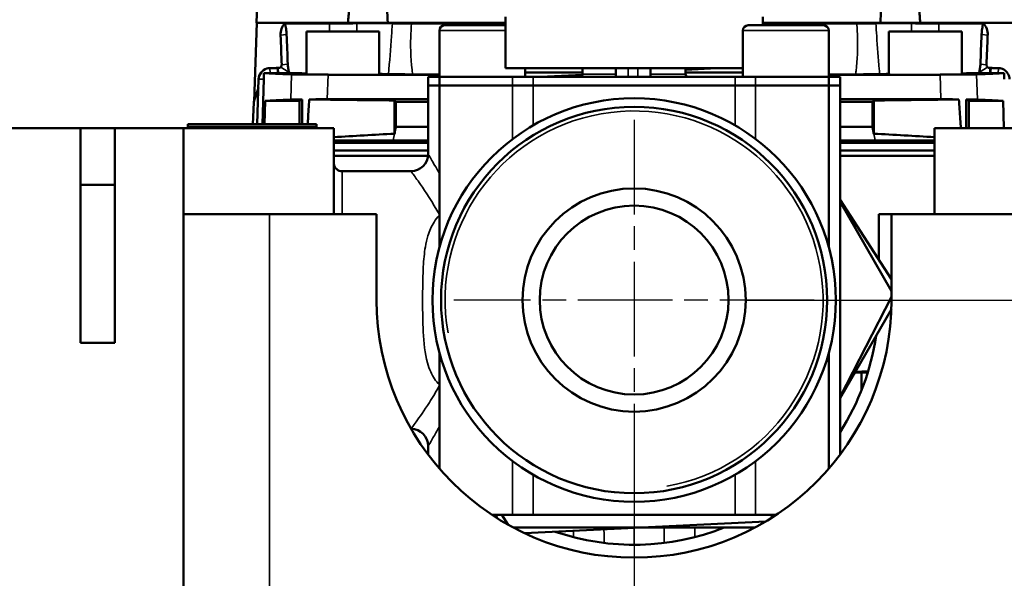
# Model space of a CAD drawing. Units: millimetres. Extents: x 0 to 1680, y 0 to 1188.
# Drawn here: x 1119 to 1234, y 872 to 937 of the extents above; entities that cross this region are included whole.
import ezdxf

# ---------------------------------------------------------------- set-up
doc = ezdxf.new("R2010")
doc.units = ezdxf.units.MM
doc.header["$LTSCALE"] = 4
doc.linetypes.add('CHAIN', pattern=[0.7087, 0.4724, -0.0591, 0.1181, -0.0591])
for name, color, linetype, lineweight in [('Widoczne (ISO)', 7, 'Continuous', 50), ('Widoczne wąskie (ISO)', 7, 'Continuous', 35), ('Wymiar (ISO)', 7, 'Continuous', 25), ('Znacznik środka (ISO)', 7, 'Continuous', 25)]:
    doc.layers.add(name, color=color, linetype=linetype, lineweight=lineweight)
doc.styles.add('Tekst notatki (ISO)', font='tahoma.ttf')
doc.dimstyles.new('Domyślne (ISO)', dxfattribs={"dimscale": 4, "dimtxt": 3.5, "dimasz": 2.5, "dimexe": 3.175, "dimexo": 0, "dimgap": 0.762, "dimtad": 1, "dimrnd": 1e-08, "dimzin": 0, "dimtxsty": 'Tekst notatki (ISO)', "dimcen": 0.09, "dimdle": 10, "dimclrd": 256, "dimclre": 256, "dimclrt": 256, "dimazin": 0, "dimtfac": 1.001486, "dimtmove": 0, "dimatfit": 3, "dimfxl": 1, "dimtolj": 1, "dimtzin": 0, "dimlwd": -1, "dimlwe": -1, "dimarcsym": 0})

# ---------------------------------------------------------------- blocks, each defined once
blk = doc.blocks.new('*D16')
at = {"layer": 'Defpoints', "color": 0}
for p in [(1190.69, 884.23), (1065.69, 880.23), (1190.69, 809.13)]:
    blk.add_point(p, dxfattribs=at)
at = {"layer": 'Wymiar (ISO)'}
for p, q in [((1190.69, 884.23), (1190.69, 796.43)), ((1065.69, 880.23), (1065.69, 796.43)), ((1075.69, 809.13), (1180.69, 809.13))]:
    blk.add_line(p, q, dxfattribs=at)
for points in [[(1075.69, 810.79), (1075.69, 807.46), (1065.69, 809.13)], [(1180.69, 810.79), (1180.69, 807.46), (1190.69, 809.13)]]:
    blk.add_solid(points, dxfattribs=at)
at = {"layer": 'Wymiar (ISO)', "insert": (1128.19, 819.47), "char_height": 14, "attachment_point": 5, "style": 'Tekst notatki (ISO)'}
blk.add_mtext('\\A1;125', dxfattribs=at)
blk = doc.blocks.new('*D18')
at = {"layer": 'Defpoints', "color": 0}
for p in [(1203.69, 904.23), (1279.62, 904.23), (1253.19, 839.23)]:
    blk.add_point(p, dxfattribs=at)
at = {"layer": 'Wymiar (ISO)'}
for p, q in [((1203.69, 904.23), (1292.32, 904.23)), ((1279.62, 849.23), (1279.62, 894.23)), ((1253.19, 839.23), (1292.32, 839.23))]:
    blk.add_line(p, q, dxfattribs=at)
for points in [[(1277.95, 894.23), (1281.29, 894.23), (1279.62, 904.23)], [(1277.95, 849.23), (1281.29, 849.23), (1279.62, 839.23)]]:
    blk.add_solid(points, dxfattribs=at)
at = {"layer": 'Wymiar (ISO)', "insert": (1269.29, 871.73), "char_height": 14, "attachment_point": 5, "rotation": 90, "style": 'Tekst notatki (ISO)'}
blk.add_mtext('\\A1;65', dxfattribs=at)

msp = doc.modelspace()

# ---------------------------------------------------------------- linework, layer by layer
at = {"layer": 'Widoczne (ISO)'}
for p, q in [((1148.94, 993.98), (1146.69, 936.53)), ((1146.72, 936.53), (1146.4, 927.37)), ((1146.69, 936.53), (1157.34, 936.53)), ((1150, 936.48), (1150, 936.53)), ((1155.18, 936.44), (1150.01, 936.44)), ((1155.03, 936.52), (1175.69, 936.52)), ((1161.99, 936.53), (1157.34, 936.53)), ((1161.99, 936.53), (1175.69, 936.53)), ((1164.75, 936.44), (1175.69, 936.44)), ((1168.61, 936.23), (1175.69, 936.23)), ((1175.69, 937.23), (1175.69, 931.23)), ((1203.97, 936.23), (1212.77, 936.23)), ((1205.69, 937.23), (1205.69, 936.23)), ((1205.69, 936.53), (1219.39, 936.53)), ((1205.69, 936.52), (1226.35, 936.52)), ((1205.69, 936.44), (1216.63, 936.44)), ((1224.04, 936.53), (1219.39, 936.53)), ((1224.04, 936.53), (1234.69, 936.53)), ((1226.2, 936.44), (1231.37, 936.44)), ((1231.38, 936.48), (1231.38, 936.53)), ((1161, 935.49), (1152.5, 935.49)), ((1152.5, 930.53), (1152.5, 935.49)), ((1161, 930.53), (1161, 935.49)), ((1168.01, 935.63), (1168.01, 930.23)), ((1203.37, 935.63), (1203.37, 930.23)), ((1213.37, 935.63), (1213.37, 930.23)), ((1228.88, 935.49), (1220.38, 935.49)), ((1220.38, 930.53), (1220.38, 935.49)), ((1228.88, 930.53), (1228.88, 935.49)), ((1148.63, 931.24), (1148.25, 931.24)), ((1149.16, 930.67), (1148.27, 930.67)), ((1149.14, 931.29), (1149.16, 930.82)), ((1149.16, 930.82), (1149.16, 930.67)), ((1149.19, 931.29), (1149.21, 930.67)), ((1203.37, 931.23), (1175.69, 931.23)), ((1178.01, 931.23), (1178.01, 930.23)), ((1184.69, 930.73), (1178.01, 930.73)), ((1184.69, 930.53), (1184.69, 931.23)), ((1188.56, 931.23), (1188.56, 930.23)), ((1192.6, 931.23), (1192.59, 930.23)), ((1196.69, 930.53), (1196.69, 931.23)), ((1200.32, 931.23), (1196.69, 931.05)), ((1203.37, 930.73), (1196.69, 930.73)), ((1232.19, 931.29), (1232.17, 930.67)), ((1232.23, 930.82), (1232.22, 930.67)), ((1233.12, 930.67), (1232.22, 930.67)), ((1232.24, 931.29), (1232.23, 930.82)), ((1232.75, 931.24), (1233.14, 931.24)), ((1146.94, 929.95), (1146.76, 924.7)), ((1147.55, 929.95), (1147.37, 924.7)), ((1166.69, 930.23), (1168.01, 930.23)), ((1166.69, 929.23), (1166.69, 930.23)), ((1168.01, 930.23), (1176.53, 930.23)), ((1168.01, 929.23), (1168.01, 930.23)), ((1178.92, 930.23), (1176.53, 930.23)), ((1178.92, 930.23), (1202.47, 930.23)), ((1184.68, 930.47), (1179.77, 930.23)), ((1204.85, 930.23), (1202.47, 930.23)), ((1204.85, 930.23), (1213.37, 930.23)), ((1204.85, 930.23), (1213.37, 930.23)), ((1213.37, 930.23), (1214.69, 930.23)), ((1213.37, 929.23), (1213.37, 930.23)), ((1214.69, 929.23), (1214.69, 930.23)), ((1166.69, 929.23), (1168.01, 929.23)), ((1166.69, 921.23), (1166.69, 929.23)), ((1166.69, 929.23), (1168.01, 929.23)), ((1168.01, 929.23), (1176.53, 929.23)), ((1168.01, 910.39), (1168.01, 929.23)), ((1168.01, 929.23), (1176.53, 929.23)), ((1178.92, 929.23), (1176.53, 929.23)), ((1178.92, 929.23), (1176.53, 929.23)), ((1178.92, 929.23), (1202.47, 929.23)), ((1178.92, 929.23), (1202.47, 929.23)), ((1204.85, 929.23), (1202.47, 929.23)), ((1204.85, 929.23), (1202.47, 929.23)), ((1204.85, 929.23), (1213.37, 929.23)), ((1204.85, 929.23), (1213.37, 929.23)), ((1213.37, 929.23), (1214.69, 929.23)), ((1213.37, 910.39), (1213.37, 929.23)), ((1213.37, 929.23), (1214.69, 929.23)), ((1214.69, 886.23), (1214.69, 929.23)), ((1146.36, 927.23), (1146.27, 924.7)), ((1147.7, 927.43), (1147.61, 924.7)), ((1147.7, 927.43), (1151.69, 927.43)), ((1151.69, 927.43), (1152.01, 927.59)), ((1151.69, 927.43), (1151.69, 924.7)), ((1162.77, 927.48), (1162.77, 923.6)), ((1162.77, 927.48), (1162.93, 927.32)), ((1162.93, 927.32), (1162.93, 924.41)), ((1218.61, 927.48), (1218.46, 927.32)), ((1218.46, 927.32), (1218.46, 924.41)), ((1218.61, 927.48), (1218.61, 923.6)), ((1229.69, 927.43), (1229.37, 927.59)), ((1233.68, 927.43), (1229.69, 927.43)), ((1229.69, 927.43), (1229.69, 924.23)), ((1233.68, 927.43), (1233.79, 924.23)), ((1118.19, 924.23), (1126.19, 924.23)), ((1126.19, 924.23), (1130.19, 924.23)), ((1126.19, 899.23), (1126.19, 924.23)), ((1130.19, 924.23), (1130.19, 899.23)), ((1130.19, 924.23), (1138.19, 924.23)), ((1138.19, 924.23), (1155.7, 924.23)), ((1138.19, 924.23), (1138.19, 914.23)), ((1138.69, 924.44), (1138.69, 924.7)), ((1138.69, 924.7), (1153.69, 924.7)), ((1138.69, 924.23), (1138.69, 924.44)), ((1153.69, 924.7), (1153.69, 924.44)), ((1153.69, 924.23), (1153.69, 924.44)), ((1155.7, 924.23), (1155.7, 914.23)), ((1225.7, 924.23), (1243.19, 924.23)), ((1225.7, 914.23), (1225.7, 924.23)), ((1166.69, 922.53), (1155.7, 922.53)), ((1225.7, 922.53), (1214.69, 922.53)), ((1166.69, 921.64), (1155.7, 921.64)), ((1225.7, 921.64), (1214.69, 921.64)), ((1166.68, 921.03), (1155.7, 921.03)), ((1225.7, 921.03), (1214.69, 921.03)), ((1164.69, 919.23), (1156.69, 919.23)), ((1126.19, 917.63), (1130.19, 917.63)), ((1220.63, 906.69), (1214.69, 915.91)), ((1220.69, 905.27), (1214.69, 915.66)), ((1138.19, 914.23), (1148.19, 914.23)), ((1138.19, 914.23), (1138.19, 839.23)), ((1160.69, 914.23), (1148.19, 914.23)), ((1160.69, 904.23), (1160.69, 914.23)), ((1219.19, 914.23), (1220.69, 914.23)), ((1219.19, 908.92), (1219.19, 914.23)), ((1238.19, 914.23), (1220.69, 914.23)), ((1220.69, 914.23), (1220.69, 904.23)), ((1214.69, 892.95), (1220.69, 904.62)), ((1214.69, 892.8), (1220.67, 903.16)), ((1130.19, 899.23), (1126.19, 899.23)), ((1168.01, 884.59), (1168.01, 898.07)), ((1213.37, 884.59), (1213.37, 898.07)), ((1217.91, 895.79), (1216.39, 895.74)), ((1217.19, 895.77), (1217.19, 893.74)), ((1166.69, 886.23), (1166.69, 887.23)), ((1174.11, 879.23), (1176.53, 879.23)), ((1174.53, 879.23), (1174.77, 878.8)), ((1175.27, 879.23), (1176.03, 878.06)), ((1176.53, 879.23), (1178.92, 879.23)), ((1178.92, 879.23), (1202.47, 879.23)), ((1202.47, 879.23), (1204.85, 879.23)), ((1204.85, 879.23), (1207.27, 879.23)), ((1206.61, 878.8), (1206.86, 879.23)), ((1176.63, 877.73), (1204.75, 877.73)), ((1177.93, 877.08), (1206.02, 878.44)), ((1197.78, 877.72), (1197.78, 877.72))]:
    msp.add_line(p, q, dxfattribs=at)
for radius in [23.5, 22.5, 13, 11]:
    msp.add_circle((1190.69, 904.23), radius, dxfattribs=at)
for centre, radius, start, end in [((1168.61, 935.63), 0.6, 90, 180), ((1203.97, 935.63), 0.6, 90, 180), ((1212.77, 935.63), 0.6, 0, 90), ((1184.39, 930.53), 0.3, 270, 0), ((1196.99, 930.53), 0.3, 180, 270), ((1164.69, 921.23), 2, 270, 0), ((1156.69, 920.23), 1, 187.5769, 270), ((1218.95, 905.6), 2, 29.3507, 32.7859), ((1190.69, 904.23), 30, 180, 0), ((1190.69, 904.23), 28.5, 327.3631, 351.5925), ((1164.69, 887.23), 2, 0, 89.4473), ((1190.69, 904.23), 28.5, 251.1934, 291.5925)]:
    msp.add_arc(centre, radius, start, end, dxfattribs=at)
for centre, major_axis, ratio, start_param, end_param in [((1151.55, 935.03), (-1.52, 1.48), 0.941909, 0.019664, 0.785244), ((1151.99, 934.63), (-1.98, 1.85), 0.833663, 6.25439, 6.284486), ((1229.4, 934.63), (1.98, 1.85), 0.833663, 6.281885, 6.31198), ((1229.83, 935.03), (1.52, 1.48), 0.941945, 5.497683, 6.263294), ((2518.68, 941.22), (-978.59, 990.65), 0.967054, 0.812693, 0.815208), ((-137.3, 941.22), (978.59, 990.65), 0.967054, 5.467977, 5.470492), ((2538.31, 936.5), (-967.3, 1033.47), 0.965502, 0.836985, 0.839461), ((-156.93, 936.5), (967.3, 1033.47), 0.965502, 5.443724, 5.4462), ((1296.2, 930.82), (-149.72, 0), 0.008726, 0.120006, 0.240202), ((1143.79, 936.41), (-6.12, 4.69), 0.356947, 2.705588, 2.84208), ((1148.99, 931.07), (-3.3, 0.01), 0.065306, 4.65075, 4.665694), ((1149.23, 930.67), (-1.67, 0), 0.002226, 1.529718, 1.561211), ((1149.29, 931.57), (0.287, -0.126), 0.96597, 5.883703, 6.105268), ((1190.69, 930.82), (44.17, 0), 0.008727, 3.569673, 3.667949), ((1190.69, 931.74), (-149.68, 0), 0.008727, 1.330211, 1.418701), ((1156.75, 930.53), (-5.64, 0), 0.008727, 3.477853, 3.857964), ((1190.69, 930.82), (44.17, 0), 0.008727, 4.0883, 4.173221), ((1190.69, 930.82), (44.17, 0), 0.008727, 5.251557, 5.336478), ((1190.69, 931.74), (-149.68, 0), 0.008727, 1.722892, 1.811381), ((1224.63, 930.53), (5.64, 0), 0.008727, 2.425221, 2.805332), ((1190.69, 930.82), (44.17, 0), 0.008727, 5.756845, 5.85512), ((1085.18, 930.82), (149.72, 0), 0.008726, 6.042983, 6.163179), ((1232.09, 931.57), (-0.287, -0.126), 0.96597, 0.177917, 0.399482), ((1232.15, 930.67), (1.67, 0), 0.002226, 4.721974, 4.753467), ((1232.4, 931.07), (3.3, 0.01), 0.065306, 1.617491, 1.632435), ((1237.59, 936.41), (6.12, 4.69), 0.356947, 3.441106, 3.577597), ((1296.2, 927.25), (-149.85, 0), 0.008726, 6.041958, 6.149003), ((1190.65, 935.15), (149.48, 0), 0.052226, 4.456677, 4.524768), ((1190.69, 927.61), (149.82, 0), 0.000071, 1.759206, 1.811728), ((1190.69, 927.61), (149.82, 0), 0.000065, 1.731679, 1.759207), ((1190.69, 927.01), (144.21, 0), 0.002185, 1.737996, 1.764535), ((1190.69, 927.61), (-149.82, 0), 0.000065, 4.523979, 4.551506), ((1190.69, 927.01), (-144.21, 0), 0.002185, 4.518651, 4.545189), ((1198.99, 933.23), (-128.57, -0.37), 0.045742, 1.723898, 1.802586), ((1190.69, 927.61), (-149.82, 0), 0.000071, 4.471457, 4.523979), ((1085.18, 927.25), (149.85, 0), 0.008726, 0.134182, 0.241227), ((1190.2, 889.79), (-139.12, -0.13), 0.248079, 4.910614, 4.962734), ((1191.18, 889.79), (139.12, -0.13), 0.248079, 1.320296, 1.372571), ((1190.69, 922.83), (149.99, 0), 0.000024, 4.476938, 4.524131), ((1190.69, 922.83), (149.99, 0), 0.000021, 4.524131, 4.551687), ((1190.69, 922.83), (-149.99, 0), 0.000021, 1.731499, 1.759054), ((1190.69, 922.83), (-149.99, 0), 0.000024, 1.759054, 1.806388)]:
    msp.add_ellipse(centre, major_axis=major_axis, ratio=ratio, start_param=start_param, end_param=end_param, dxfattribs=at)
for points, degree, knots in [([(1157.34, 936.53), (1157.39, 937.07), (1157.44, 937.61), (1157.71, 940.31), (1157.94, 942.47), (1158.32, 945.61), (1158.46, 946.64), (1158.76, 948.67), (1158.93, 949.66), (1159.2, 950.93), (1159.28, 951.27), (1159.47, 951.94), (1159.58, 952.26), (1159.76, 952.59), (1159.81, 952.66), (1159.88, 952.73), (1159.91, 952.75), (1159.97, 952.78), (1160, 952.79), (1160.06, 952.79), (1160.09, 952.78), (1160.14, 952.75), (1160.17, 952.73), (1160.24, 952.66), (1160.29, 952.59), (1160.46, 952.26), (1160.55, 951.94), (1160.71, 951.27), (1160.77, 950.93), (1160.99, 949.66), (1161.11, 948.67), (1161.32, 946.64), (1161.41, 945.61), (1161.66, 942.47), (1161.79, 940.31), (1161.94, 937.61), (1161.97, 937.07), (1161.99, 936.53)], 3, [-4.217866, -4.217866, -4.217866, -4.217866, -4.068835, -4.068835, -3.473021, -3.473021, -3.175115, -3.175115, -2.877208, -2.877208, -2.779231, -2.779231, -2.681253, -2.681253, -2.655742, -2.655742, -2.642986, -2.642986, -2.630231, -2.630231, -2.617475, -2.617475, -2.604719, -2.604719, -2.579208, -2.579208, -2.481231, -2.481231, -2.383254, -2.383254, -2.085347, -2.085347, -1.78744, -1.78744, -1.191627, -1.191627, -1.042596, -1.042596, -1.042596, -1.042596]), ([(1224.04, 936.53), (1223.99, 937.07), (1223.94, 937.61), (1223.67, 940.31), (1223.45, 942.47), (1223.06, 945.61), (1222.92, 946.64), (1222.62, 948.67), (1222.46, 949.66), (1222.18, 950.93), (1222.1, 951.27), (1221.91, 951.94), (1221.81, 952.26), (1221.62, 952.59), (1221.57, 952.66), (1221.5, 952.73), (1221.47, 952.75), (1221.41, 952.78), (1221.38, 952.79), (1221.32, 952.79), (1221.29, 952.78), (1221.24, 952.75), (1221.21, 952.73), (1221.14, 952.66), (1221.09, 952.59), (1220.92, 952.26), (1220.83, 951.94), (1220.67, 951.27), (1220.61, 950.93), (1220.39, 949.66), (1220.27, 948.67), (1220.06, 946.64), (1219.97, 945.61), (1219.72, 942.47), (1219.59, 940.31), (1219.44, 937.61), (1219.42, 937.07), (1219.39, 936.53)], 3, [1.042596, 1.042596, 1.042596, 1.042596, 1.191627, 1.191627, 1.78744, 1.78744, 2.085347, 2.085347, 2.383254, 2.383254, 2.481231, 2.481231, 2.579208, 2.579208, 2.604719, 2.604719, 2.617475, 2.617475, 2.630231, 2.630231, 2.642986, 2.642986, 2.655742, 2.655742, 2.681254, 2.681254, 2.779231, 2.779231, 2.877208, 2.877208, 3.175115, 3.175115, 3.473021, 3.473021, 4.068835, 4.068835, 4.217866, 4.217866, 4.217866, 4.217866]), ([(1151.54, 936.46), (1151.48, 936.46), (1151.42, 936.46), (1151.29, 936.46), (1151.23, 936.46), (1151.04, 936.45), (1150.92, 936.45), (1150.69, 936.45), (1150.58, 936.45), (1150.31, 936.44), (1150.16, 936.44), (1150.01, 936.44)], 3, [-0.1528487, -0.1528487, -0.1528487, -0.1528487, -0.1349271, -0.1349271, -0.1152869, -0.1152869, -0.0792983, -0.0792983, -0.0459638, -0.0459638, -0.000001, -0.000001, -0.000001, -0.000001]), ([(1150.2, 935.15), (1150.2, 935.2), (1150.2, 935.25), (1150.19, 935.36), (1150.18, 935.42), (1150.17, 935.59), (1150.15, 935.7), (1150.1, 936), (1150.06, 936.21), (1150.01, 936.44)], 3, [0, 0, 0, 0, 0.0159365, 0.0159365, 0.0333983, 0.0333983, 0.0696572, 0.0696572, 0.1357597, 0.1357597, 0.1357597, 0.1357597]), ([(1155.03, 936.52), (1154.86, 936.52), (1154.7, 936.52), (1154.4, 936.51), (1154.27, 936.51), (1154, 936.51), (1153.85, 936.5), (1153.63, 936.5), (1153.55, 936.5), (1153.41, 936.5), (1153.34, 936.49), (1153.27, 936.49)], 3, [-0.1777141, -0.1777141, -0.1777141, -0.1777141, -0.1269328, -0.1269328, -0.0877725, -0.0877725, -0.0437193, -0.0437193, -0.0213075, -0.0213075, 0, 0, 0, 0]), ([(1158.39, 936.46), (1157.75, 936.45), (1157.15, 936.45), (1156.05, 936.44), (1155.58, 936.44), (1155.18, 936.44)], 3, [-0.39894, -0.39894, -0.39894, -0.39894, -0.1998735, -0.1998735, 0, 0, 0, 0]), ([(1162.52, 936.46), (1162.44, 936.46), (1162.34, 936.46), (1161.91, 936.47), (1161.48, 936.47), (1160.5, 936.47), (1159.89, 936.47), (1158.95, 936.46), (1158.67, 936.46), (1158.39, 936.46)], 3, [-1.1182381, -1.1182381, -1.1182381, -1.1182381, -1.0350945, -1.0350945, -0.8280477, -0.8280477, -0.621001, -0.621001, -0.537857, -0.537857, -0.537857, -0.537857]), ([(1162.52, 936.46), (1162.7, 936.45), (1162.99, 936.45), (1163.75, 936.44), (1164.21, 936.44), (1164.75, 936.44)], 3, [0, 0, 0, 0, 0.1990663, 0.1990663, 0.3989247, 0.3989247, 0.3989247, 0.3989247]), ([(1218.86, 936.46), (1218.68, 936.45), (1218.4, 936.45), (1217.64, 936.44), (1217.17, 936.44), (1216.63, 936.44)], 3, [-0.3989411, -0.3989411, -0.3989411, -0.3989411, -0.1998669, -0.1998669, 0, 0, 0, 0]), ([(1218.86, 936.46), (1218.94, 936.46), (1219.04, 936.46), (1219.47, 936.47), (1219.9, 936.47), (1220.88, 936.47), (1221.49, 936.47), (1222.43, 936.46), (1222.71, 936.46), (1222.99, 936.46)], 3, [0.5378574, 0.5378574, 0.5378574, 0.5378574, 0.621001, 0.621001, 0.8280477, 0.8280477, 1.0350945, 1.0350945, 1.1182385, 1.1182385, 1.1182385, 1.1182385]), ([(1222.99, 936.46), (1223.63, 936.45), (1224.24, 936.45), (1225.33, 936.44), (1225.81, 936.44), (1226.2, 936.44)], 3, [0, 0, 0, 0, 0.1990585, 0.1990585, 0.398924, 0.398924, 0.398924, 0.398924]), ([(1226.35, 936.52), (1226.52, 936.52), (1226.69, 936.52), (1226.98, 936.51), (1227.11, 936.51), (1227.39, 936.51), (1227.53, 936.5), (1227.75, 936.5), (1227.83, 936.5), (1227.97, 936.5), (1228.04, 936.49), (1228.11, 936.49)], 3, [-0.1777141, -0.1777141, -0.1777141, -0.1777141, -0.1269322, -0.1269322, -0.0877715, -0.0877715, -0.0437189, -0.0437189, -0.0213073, -0.0213073, 0, 0, 0, 0]), ([(1229.84, 936.46), (1229.9, 936.46), (1229.96, 936.46), (1230.09, 936.46), (1230.15, 936.46), (1230.34, 936.45), (1230.46, 936.45), (1230.69, 936.45), (1230.81, 936.45), (1231.07, 936.44), (1231.22, 936.44), (1231.37, 936.44)], 3, [-0.1528486, -0.1528486, -0.1528486, -0.1528486, -0.1349275, -0.1349275, -0.1152879, -0.1152879, -0.0792998, -0.0792998, -0.0459647, -0.0459647, -0.000001, -0.000001, -0.000001, -0.000001]), ([(1231.18, 935.15), (1231.18, 935.2), (1231.19, 935.25), (1231.19, 935.36), (1231.2, 935.42), (1231.22, 935.59), (1231.23, 935.7), (1231.28, 936), (1231.32, 936.21), (1231.37, 936.44)], 3, [0, 0, 0, 0, 0.0159365, 0.0159365, 0.0333983, 0.0333983, 0.0696572, 0.0696572, 0.1357597, 0.1357597, 0.1357597, 0.1357597]), ([(1150.49, 930.73), (1150.45, 930.91), (1150.41, 931.06), (1150.36, 931.38), (1150.34, 931.54), (1150.33, 931.7)], 3, [0, 0, 0, 0, 0.0619887, 0.0619887, 0.135517, 0.135517, 0.135517, 0.135517]), ([(1230.89, 930.73), (1230.94, 930.91), (1230.97, 931.06), (1231.02, 931.38), (1231.04, 931.54), (1231.05, 931.7)], 3, [0, 0, 0, 0, 0.0619898, 0.0619898, 0.1355189, 0.1355189, 0.1355189, 0.1355189]), ([(1146.94, 929.95), (1146.95, 930.5), (1147.35, 931.02), (1147.88, 931.18), (1148, 931.22), (1148.12, 931.24), (1148.25, 931.24)], 3, [0, 0, 0, 0, 2.014141, 2.014141, 2.014141, 2.468328, 2.468328, 2.468328, 2.468328]), ([(1147.55, 929.95), (1147.56, 930), (1147.56, 930.06), (1147.56, 930.18), (1147.56, 930.24), (1147.56, 930.36), (1147.56, 930.42), (1147.56, 930.54), (1147.56, 930.6), (1147.56, 930.67)], 3, [0, 0, 0, 0, 0.01718962, 0.01718962, 0.03579715, 0.03579715, 0.05417559, 0.05417559, 0.07517763, 0.07517763, 0.07517763, 0.07517763]), ([(1148.27, 930.67), (1148.19, 930.67), (1148.12, 930.67), (1148.05, 930.67), (1147.91, 930.67), (1147.76, 930.67), (1147.69, 930.67), (1147.63, 930.67), (1147.56, 930.67)], 5, [0, 0, 0, 0, 0, 0, 0.566652, 0.566652, 0.566652, 1.071714, 1.071714, 1.071714, 1.071714, 1.071714, 1.071714]), ([(1149.19, 931.29), (1149.22, 931.28), (1149.26, 931.27), (1149.32, 931.27), (1149.35, 931.27), (1149.4, 931.28), (1149.43, 931.29), (1149.48, 931.31), (1149.49, 931.33), (1149.51, 931.34)], 3, [-0.03465113, -0.03465113, -0.03465113, -0.03465113, -0.02457298, -0.02457298, -0.01547293, -0.01547293, -0.00729467, -0.00729467, 0, 0, 0, 0]), ([(1149.21, 930.67), (1149.43, 930.67), (1149.63, 930.67), (1149.95, 930.67), (1150.07, 930.67), (1150.28, 930.66), (1150.4, 930.66), (1150.51, 930.66)], 3, [-0.1265397, -0.1265397, -0.1265397, -0.1265397, -0.0640983, -0.0640983, -0.0329849, -0.0329849, -0.0000511, -0.0000511, -0.0000511, -0.0000511]), ([(1149.62, 931.61), (1149.62, 931.57), (1149.61, 931.53), (1149.59, 931.46), (1149.57, 931.43), (1149.55, 931.39)], 3, [0, 0, 0, 0, 0.01200448, 0.01200448, 0.02383552, 0.02383552, 0.02383552, 0.02383552]), ([(1150.51, 930.66), (1150.5, 930.68), (1150.5, 930.69), (1150.49, 930.71), (1150.49, 930.72), (1150.49, 930.73)], 3, [0.00000494, 0.00000494, 0.00000494, 0.00000494, 0.004297445, 0.004297445, 0.008531515, 0.008531515, 0.008531515, 0.008531515]), ([(1155.03, 930.48), (1154.51, 930.48), (1154.02, 930.48), (1153.1, 930.48), (1152.68, 930.49), (1151.94, 930.49), (1151.62, 930.5), (1151.1, 930.5), (1150.9, 930.51), (1150.78, 930.51)], 3, [0, 0, 0, 0, 0.1582056, 0.1582056, 0.3163894, 0.3163894, 0.4745542, 0.4745542, 0.6327487, 0.6327487, 0.6327487, 0.6327487]), ([(1162.07, 930.54), (1162.33, 930.54), (1162.71, 930.53), (1163.66, 930.52), (1164.23, 930.52), (1164.88, 930.51)], 3, [-0.4789513, -0.4789513, -0.4789513, -0.4789513, -0.2387632, -0.2387632, -0.0000002, -0.0000002, -0.0000002, -0.0000002]), ([(1219.31, 930.54), (1219.05, 930.54), (1218.67, 930.53), (1217.72, 930.52), (1217.15, 930.52), (1216.5, 930.51)], 3, [0, 0, 0, 0, 0.2402661, 0.2402661, 0.4791067, 0.4791067, 0.4791067, 0.4791067]), ([(1226.35, 930.48), (1226.87, 930.48), (1227.36, 930.48), (1228.28, 930.48), (1228.7, 930.49), (1229.45, 930.49), (1229.77, 930.5), (1230.28, 930.5), (1230.48, 930.51), (1230.6, 930.51)], 3, [-0.632752, -0.632752, -0.632752, -0.632752, -0.4745455, -0.4745455, -0.3163608, -0.3163608, -0.1581952, -0.1581952, 0, 0, 0, 0]), ([(1230.87, 930.66), (1230.88, 930.68), (1230.88, 930.69), (1230.89, 930.71), (1230.89, 930.72), (1230.89, 930.73)], 3, [0, 0, 0, 0, 0.004284141, 0.004284141, 0.008524274, 0.008524274, 0.008524274, 0.008524274]), ([(1232.17, 930.67), (1231.95, 930.67), (1231.75, 930.67), (1231.43, 930.67), (1231.32, 930.67), (1231.1, 930.66), (1230.98, 930.66), (1230.87, 930.66)], 3, [-0.1264992, -0.1264992, -0.1264992, -0.1264992, -0.0640741, -0.0640741, -0.0329698, -0.0329698, 0, 0, 0, 0]), ([(1231.76, 931.61), (1231.76, 931.57), (1231.77, 931.53), (1231.79, 931.46), (1231.81, 931.43), (1231.83, 931.39)], 3, [-0.0237376, -0.0237376, -0.0237376, -0.0237376, -0.01178294, -0.01178294, -0.000001, -0.000001, -0.000001, -0.000001]), ([(1232.19, 931.29), (1232.16, 931.28), (1232.13, 931.27), (1232.06, 931.27), (1232.03, 931.27), (1231.98, 931.28), (1231.95, 931.29), (1231.91, 931.31), (1231.89, 931.33), (1231.87, 931.34)], 3, [-0.03465113, -0.03465113, -0.03465113, -0.03465113, -0.02457298, -0.02457298, -0.01547293, -0.01547293, -0.00729467, -0.00729467, 0, 0, 0, 0]), ([(1233.12, 930.67), (1233.19, 930.67), (1233.26, 930.67), (1233.33, 930.67), (1233.47, 930.67), (1233.62, 930.67), (1233.69, 930.67), (1233.76, 930.67), (1233.82, 930.67)], 5, [0, 0, 0, 0, 0, 0, 0.566652, 0.566652, 0.566652, 1.071714, 1.071714, 1.071714, 1.071714, 1.071714, 1.071714]), ([(1234.44, 929.95), (1234.44, 930.15), (1234.39, 930.35), (1234.29, 930.54), (1234.19, 930.72), (1234.06, 930.87), (1233.89, 930.99), (1233.72, 931.11), (1233.53, 931.19), (1233.33, 931.22), (1233.26, 931.23), (1233.2, 931.24), (1233.14, 931.24)], 3, [0, 0, 0, 0, 0.745362, 0.745362, 0.745362, 1.490667, 1.490667, 1.490667, 2.235856, 2.235856, 2.235856, 2.468328, 2.468328, 2.468328, 2.468328]), ([(1233.83, 929.95), (1233.83, 930), (1233.82, 930.06), (1233.82, 930.18), (1233.82, 930.24), (1233.82, 930.36), (1233.82, 930.42), (1233.82, 930.54), (1233.82, 930.6), (1233.82, 930.67)], 3, [0, 0, 0, 0, 0.01718963, 0.01718963, 0.03579718, 0.03579718, 0.05417563, 0.05417563, 0.07517763, 0.07517763, 0.07517763, 0.07517763]), ([(1146.36, 927.23), (1146.39, 927.33), (1146.44, 927.49), (1146.7, 928.3), (1146.79, 928.61), (1146.91, 928.97)], 3, [6.579551, 6.579551, 6.579551, 6.579551, 7.401372, 7.401372, 7.768409, 7.768409, 7.768409, 7.768409]), ([(1152.01, 927.59), (1151.69, 927.58), (1151.42, 927.58), (1150.98, 927.57), (1150.81, 927.57), (1150.69, 927.57)], 3, [0.0000497, 0.0000497, 0.0000497, 0.0000497, 0.1422764, 0.1422764, 0.2845038, 0.2845038, 0.2845038, 0.2845038]), ([(1152.01, 927.59), (1152.01, 926.82), (1152.01, 926.05), (1152.01, 925.09), (1152.01, 924.9), (1152.01, 924.7)], 3, [0.000025, 0.000025, 0.000025, 0.000025, 0.2307999, 0.2307999, 0.2889263, 0.2889263, 0.2889263, 0.2889263]), ([(1152.84, 927.59), (1152.79, 926.83), (1152.74, 926.06), (1152.68, 925.09), (1152.66, 924.9), (1152.65, 924.7)], 3, [0.000021, 0.000021, 0.000021, 0.000021, 0.2311697, 0.2311697, 0.2896922, 0.2896922, 0.2896922, 0.2896922]), ([(1154.94, 927.62), (1154.57, 927.62), (1154.2, 927.62), (1153.5, 927.61), (1153.16, 927.6), (1152.84, 927.59)], 3, [0, 0, 0, 0, 0.1157534, 0.1157534, 0.23419, 0.23419, 0.23419, 0.23419]), ([(1226.44, 927.62), (1226.81, 927.62), (1227.18, 927.62), (1227.89, 927.61), (1228.22, 927.6), (1228.54, 927.59)], 3, [0, 0, 0, 0, 0.1157534, 0.1157534, 0.23419, 0.23419, 0.23419, 0.23419]), ([(1228.54, 927.59), (1228.59, 926.83), (1228.64, 926.06), (1228.72, 924.93), (1228.74, 924.58), (1228.76, 924.23)], 3, [-0.4623219, -0.4623219, -0.4623219, -0.4623219, -0.2311727, -0.2311727, -0.1250401, -0.1250401, -0.1250401, -0.1250401]), ([(1229.37, 927.59), (1229.69, 927.58), (1229.96, 927.58), (1230.4, 927.57), (1230.57, 927.57), (1230.69, 927.57)], 3, [-0.2844783, -0.2844783, -0.2844783, -0.2844783, -0.1422394, -0.1422394, 0, 0, 0, 0]), ([(1229.37, 927.59), (1229.37, 926.82), (1229.37, 926.05), (1229.37, 924.93), (1229.37, 924.58), (1229.37, 924.23)], 3, [0.000025, 0.000025, 0.000025, 0.000025, 0.2307999, 0.2307999, 0.336526, 0.336526, 0.336526, 0.336526]), ([(1162.77, 923.6), (1162.8, 923.74), (1162.82, 923.87), (1162.87, 924.14), (1162.9, 924.27), (1162.93, 924.41)], 3, [0.000001, 0.000001, 0.000001, 0.000001, 0.1548766, 0.1548766, 0.3097522, 0.3097522, 0.3097522, 0.3097522]), ([(1218.61, 923.6), (1218.59, 923.74), (1218.56, 923.87), (1218.51, 924.14), (1218.48, 924.27), (1218.46, 924.41)], 3, [-0.3097512, -0.3097512, -0.3097512, -0.3097512, -0.1548756, -0.1548756, 0, 0, 0, 0])]:
    msp.add_open_spline(points, degree=degree, knots=knots, dxfattribs=at)
for points in [[(1153.27, 936.49), (1152.42, 936.48), (1151.54, 936.46)], [(1228.11, 936.49), (1228.96, 936.48), (1229.84, 936.46)]]:
    msp.add_rational_spline(points, [1.41702039037, 1.39289955118, 1.36856899325], degree=2, dxfattribs=at)
for points in [[(1155.03, 936.52), (1155.03, 936.52), (1155.03, 936.53), (1155.03, 936.53)], [(1226.35, 936.52), (1226.35, 936.52), (1226.36, 936.53), (1226.36, 936.53)], [(1162.93, 924.41), (1164.18, 924.41), (1165.43, 924.4), (1166.69, 924.4)], [(1218.46, 924.41), (1217.2, 924.41), (1215.95, 924.4), (1214.69, 924.4)]]:
    msp.add_open_spline(points, degree=3, dxfattribs=at)
at = {"layer": 'Widoczne wąskie (ISO)'}
for p, q in [((1151.52, 936.53), (1151.54, 936.46)), ((1153.27, 936.49), (1153.26, 936.53)), ((1228.11, 936.49), (1228.12, 936.53)), ((1229.86, 936.53), (1229.84, 936.46)), ((1149.49, 935.06), (1150.2, 935.15)), ((1175.69, 935.63), (1168.01, 935.63)), ((1213.37, 935.63), (1203.37, 935.63)), ((1231.89, 935.06), (1231.18, 935.15)), ((1149.62, 931.61), (1150.33, 931.7)), ((1231.76, 931.61), (1231.05, 931.7)), ((1148.25, 931.24), (1148.27, 930.67)), ((1150.36, 930.82), (1149.51, 931.34)), ((1150.49, 930.73), (1150.36, 930.82)), ((1150.69, 927.57), (1150.78, 930.51)), ((1154.94, 927.62), (1155.03, 930.48)), ((1184.69, 930.53), (1188.56, 930.53)), ((1189.98, 931.23), (1189.98, 930.23)), ((1191.11, 931.23), (1191.11, 930.23)), ((1192.56, 931.23), (1192.56, 930.23)), ((1192.59, 930.53), (1196.69, 930.53)), ((1226.44, 927.62), (1226.35, 930.48)), ((1230.69, 927.57), (1230.6, 930.51)), ((1231.02, 930.82), (1230.89, 930.73)), ((1231.87, 931.34), (1231.02, 930.82)), ((1233.14, 931.24), (1233.12, 930.67)), ((1146.94, 929.95), (1147.55, 929.95)), ((1176.53, 929.23), (1176.53, 930.23)), ((1178.92, 929.23), (1178.92, 930.23)), ((1202.47, 929.23), (1202.47, 930.23)), ((1204.85, 929.23), (1204.85, 930.23)), ((1176.53, 929.23), (1176.53, 922.98)), ((1178.92, 924.57), (1178.92, 929.23)), ((1202.47, 929.23), (1202.47, 924.57)), ((1204.85, 922.98), (1204.85, 929.23)), ((1162.63, 927.62), (1162.77, 927.48)), ((1218.75, 927.62), (1218.61, 927.48)), ((1138.69, 924.44), (1153.69, 924.44)), ((1162.77, 923.6), (1162.62, 922.83)), ((1218.61, 923.6), (1218.76, 922.83)), ((1156.69, 919.23), (1156.69, 914.23)), ((1148.19, 839.23), (1148.19, 914.23)), ((1176.53, 885.48), (1176.53, 879.23)), ((1204.85, 879.23), (1204.85, 885.48)), ((1178.92, 879.23), (1178.92, 883.89)), ((1202.47, 883.89), (1202.47, 879.23))]:
    msp.add_line(p, q, dxfattribs=at)
msp.add_arc((1190.69, 904.23), 22.02, 280, 190, dxfattribs=at)
for centre, major_axis, start_param, end_param in [((1156.75, 930.53), (4.25, 0), 3.141593, 6.283185), ((1224.63, 930.53), (-4.25, 0), 0, 3.141593)]:
    msp.add_ellipse(centre, major_axis=major_axis, ratio=0.008727, start_param=start_param, end_param=end_param, dxfattribs=at)
for points, degree in [([(1155.18, 936.44), (1155.19, 936.12), (1155.19, 935.81), (1155.19, 935.49)], 3), ([(1158.39, 936.46), (1158.39, 936.14), (1158.39, 935.81), (1158.39, 935.49)], 3), ([(1222.99, 936.46), (1223, 936.14), (1223, 935.81), (1223, 935.49)], 3), ([(1216.5, 895.92), (1216.81, 895.92), (1217.11, 895.93), (1217.4, 895.93), (1217.68, 895.93), (1217.95, 895.93)], 5), ([(1183.61, 877.35), (1183.61, 877.21), (1183.62, 877.06), (1183.62, 876.91), (1183.62, 876.76), (1183.63, 876.62)], 5)]:
    msp.add_open_spline(points, degree=degree, dxfattribs=at)
for points, degree, knots in [([(1162.52, 936.46), (1162.49, 935.96), (1162.46, 935.47), (1162.43, 934.98), (1162.33, 933.49), (1162.2, 932.02), (1162.07, 930.54)], 3, [5.068183, 5.068183, 5.068183, 5.068183, 7.638034, 7.638034, 7.638034, 15.381583, 15.381583, 15.381583, 15.381583]), ([(1164.75, 936.44), (1164.71, 935.9), (1164.67, 935.36), (1164.66, 934.82), (1164.6, 933.39), (1164.72, 931.95), (1164.88, 930.51)], 3, [4.829537, 4.829537, 4.829537, 4.829537, 7.638059, 7.638059, 7.638059, 15.08218, 15.08218, 15.08218, 15.08218]), ([(1216.63, 936.44), (1216.63, 936.39), (1216.64, 936.33), (1216.64, 936.28), (1216.68, 935.79), (1216.71, 935.31), (1216.73, 934.82), (1216.77, 933.52), (1216.69, 932.22), (1216.55, 930.92), (1216.53, 930.79), (1216.52, 930.65), (1216.5, 930.51)], 3, [4.829537, 4.829537, 4.829537, 4.829537, 5.104983, 5.104983, 5.104983, 7.63804, 7.63804, 7.63804, 14.370641, 14.370641, 14.370641, 15.08218, 15.08218, 15.08218, 15.08218]), ([(1218.86, 936.46), (1218.89, 935.96), (1218.92, 935.47), (1218.96, 934.98), (1219.04, 933.69), (1219.15, 932.4), (1219.26, 931.12), (1219.28, 930.93), (1219.3, 930.74), (1219.31, 930.54)], 3, [5.068183, 5.068183, 5.068183, 5.068183, 7.63804, 7.63804, 7.63804, 14.370641, 14.370641, 14.370641, 15.381583, 15.381583, 15.381583, 15.381583]), ([(1226.2, 936.44), (1226.2, 936.28), (1226.2, 936.11), (1226.2, 935.95), (1226.19, 935.8), (1226.19, 935.64), (1226.19, 935.49)], 3, [4.829537, 4.829537, 4.829537, 4.829537, 5.673117, 5.673117, 5.673117, 6.477395, 6.477395, 6.477395, 6.477395]), ([(1168.01, 918.94), (1167.9, 919.14), (1167.8, 919.33), (1167.34, 920.13), (1167.06, 920.61), (1166.76, 921.12), (1166.69, 921.23), (1166.69, 921.23)], 3, [-10.4163275, -10.4163275, -10.4163275, -10.4163275, -10.2937892, -10.2937892, -9.8470998, -9.8470998, -9.5130514, -9.5130514, -9.5130514, -9.5130514]), ([(1164.69, 919.23), (1164.69, 919.23), (1164.76, 919.13), (1165.09, 918.69), (1165.4, 918.26), (1166.39, 916.84), (1167.2, 915.62), (1168.01, 914.18)], 3, [9.513051, 9.513051, 9.513051, 9.513051, 9.8471, 9.8471, 10.293789, 10.293789, 10.989519, 10.989519, 10.989519, 10.989519]), ([(1168.01, 914.12), (1167.77, 913.87), (1167.56, 913.6), (1167.06, 912.81), (1166.83, 912.27), (1166.54, 911.29), (1166.44, 910.86), (1166.24, 909.68), (1166.17, 908.91), (1166.09, 907.42), (1166.07, 906.72), (1166.04, 904.91), (1166.04, 903.8), (1166.06, 901.97), (1166.08, 901.24), (1166.18, 899.25), (1166.3, 898.04), (1166.71, 896.56), (1166.84, 896.2), (1167.24, 895.31), (1167.58, 894.79), (1168.01, 894.34)], 3, [0.009174, 0.009174, 0.009174, 0.009174, 0.144156, 0.144156, 0.374805, 0.374805, 0.537056, 0.537056, 0.816778, 0.816778, 1.057575, 1.057575, 1.432031, 1.432031, 1.680519, 1.680519, 2.122707, 2.122707, 2.267355, 2.267355, 2.509225, 2.509225, 2.509225, 2.509225]), ([(1168.01, 894.27), (1167.61, 893.56), (1167.21, 892.9), (1166.22, 891.36), (1165.68, 890.59), (1164.96, 889.6), (1164.76, 889.32), (1164.7, 889.25), (1164.7, 889.24), (1164.7, 889.24)], 3, [11.00216, 11.00216, 11.00216, 11.00216, 11.346867, 11.346867, 11.908511, 11.908511, 12.394274, 12.394274, 12.403704, 12.403704, 12.403704, 12.403704]), ([(1166.69, 887.23), (1166.69, 887.23), (1166.7, 887.24), (1166.75, 887.33), (1166.94, 887.64), (1167.46, 888.53), (1167.72, 888.98), (1168.01, 889.51)], 3, [-12.478627, -12.478627, -12.478627, -12.478627, -12.3942742, -12.3942742, -11.9085114, -11.9085114, -11.5753508, -11.5753508, -11.5753508, -11.5753508]), ([(1194.21, 877.73), (1194.21, 877.63), (1194.2, 877.53), (1194.2, 877.44), (1194.2, 876.94), (1194.19, 876.45), (1194.18, 875.94)], 3, [19.188696, 19.188696, 19.188696, 19.188696, 19.820047, 19.820047, 19.820047, 22.975024, 22.975024, 22.975024, 22.975024]), ([(1197.78, 877.73), (1197.78, 877.66), (1197.78, 877.6), (1197.78, 877.53), (1197.77, 877.31), (1197.77, 877.09), (1197.76, 876.93), (1197.76, 876.77), (1197.75, 876.62)], 5, [21.060963, 21.060963, 21.060963, 21.060963, 21.060963, 21.060963, 21.672972, 21.672972, 21.672972, 23.031986, 23.031986, 23.031986, 23.031986, 23.031986, 23.031986]), ([(1187.18, 877.53), (1187.18, 877.5), (1187.18, 877.47), (1187.18, 877.44), (1187.18, 876.94), (1187.19, 876.45), (1187.2, 875.94)], 3, [19.624615, 19.624615, 19.624615, 19.624615, 19.820047, 19.820047, 19.820047, 22.975024, 22.975024, 22.975024, 22.975024]), ([(1190.69, 877.7), (1190.69, 877.57), (1190.69, 877.45), (1190.69, 877.32), (1190.69, 876.8), (1190.69, 876.27), (1190.69, 875.73)], 3, [19.012734, 19.012734, 19.012734, 19.012734, 19.820047, 19.820047, 19.820047, 23.202363, 23.202363, 23.202363, 23.202363])]:
    msp.add_open_spline(points, degree=degree, knots=knots, dxfattribs=at)
at = {"layer": 'Znacznik środka (ISO)', "linetype": 'CHAIN', "ltscale": 5.832916}
for p, q in [((1190.69, 925.23), (1190.69, 883.23)), ((1211.69, 904.23), (1169.69, 904.23))]:
    msp.add_line(p, q, dxfattribs=at)

# ---------------------------------------------------------------- dimensions: what is measured, and where the dimension line sits
at = {"layer": 'Wymiar (ISO)'}
dim = msp.add_linear_dim(base=(1279.62, 904.23), p1=(1253.19, 839.23), p2=(1203.69, 904.23), angle=90, dimstyle='Domyślne (ISO)', override={"dimdec": 0, "dimtofl": 0, "dimatfit": 1}, dxfattribs=at)
dim.commit()
dim.dimension.update_dxf_attribs({"geometry": '*D18', "text_midpoint": (1269.29, 871.73)})
dim = msp.add_linear_dim(base=(1190.69, 809.13), p1=(1065.69, 880.23), p2=(1190.69, 884.23), dimstyle='Domyślne (ISO)', override={"dimdec": 0, "dimtofl": 0, "dimtmove": 0, "dimatfit": 1}, dxfattribs=at)
dim.commit()
dim.dimension.update_dxf_attribs({"geometry": '*D16', "text_midpoint": (1128.19, 819.47)})

doc.saveas('drawing.dxf')
